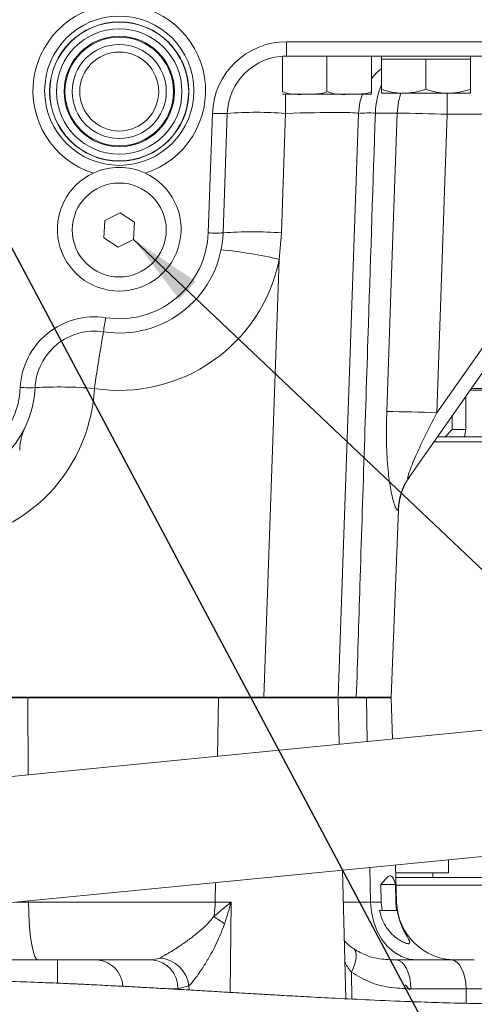
# Model space of a CAD drawing. Units: millimetres. Extents: x 11 to 1180, y 5 to 832.
# Drawn here: x 608 to 626, y 597 to 637 of the extents above; entities that cross this region are included whole.
import ezdxf

# ---------------------------------------------------------------- set-up
doc = ezdxf.new("R2010")
doc.units = ezdxf.units.MM
doc.layers.add('SLD-0', color=7, linetype='Continuous')
doc.dimstyles.new('SLDDIMSTYLE4', dxfattribs={"dimtxt": 0, "dimasz": 3, "dimexe": 0, "dimexo": 0.0625, "dimgap": 0, "dimtad": 0, "dimtih": 1, "dimtoh": 1, "dimdec": 0, "dimrnd": 1e-09, "dimzin": 0, "dimdsep": 46, "dimtxsty": 'Standard', "dimsah": 1, "dimcen": 0.09, "dimadec": 0, "dimazin": 0, "dimtfac": 3, "dimtdec": 0, "dimtofl": 0, "dimtmove": 0, "dimatfit": 3, "dimfxl": 0, "dimfrac": 2, "dimtolj": 1, "dimtzin": 0, "dimarcsym": 0})

msp = doc.modelspace()

# ---------------------------------------------------------------- linework, layer by layer
at = {"color": 7, "linetype": 'Continuous', "lineweight": 15}
for p, q in [((618.6981, 635.99007), (644.43345, 635.99007)), ((618.6981, 635.41101), (618.6981, 635.99007)), ((618.6981, 635.41101), (618.53345, 635.41101)), ((618.53345, 633.97101), (618.53345, 635.40535)), ((644.43345, 635.41101), (618.6981, 635.41101)), ((620.33345, 633.97101), (620.33345, 635.41101)), ((622.13345, 633.97101), (622.13345, 635.41101)), ((622.53345, 635.41101), (622.53345, 635.29101)), ((622.53345, 635.29101), (622.53345, 634.07178)), ((622.53345, 635.29101), (623.43345, 635.29101)), ((623.43345, 635.29101), (624.33345, 635.29101)), ((624.33345, 635.29101), (624.33345, 634.07178)), ((624.33345, 635.29101), (625.23345, 635.29101)), ((625.23345, 635.29101), (626.13345, 635.29101)), ((626.13345, 635.29101), (626.13345, 635.41101)), ((626.13345, 635.29101), (626.13345, 634.07178)), ((622.53345, 633.91101), (623.43345, 633.91101)), ((623.43345, 633.91101), (625.23345, 633.91101)), ((634.53368, 633.91101), (623.63682, 618.34868)), ((626.13345, 633.91101), (625.23345, 633.91101)), ((619.43345, 633.87101), (618.53345, 633.87101)), ((621.23345, 633.87101), (619.43345, 633.87101)), ((621.23345, 633.87101), (622.13345, 633.87101)), ((623.16582, 633.10523), (622.28983, 633.10523)), ((615.53125, 628.26443), (615.69993, 633.09477)), ((616.29957, 633.09477), (616.13089, 628.26443)), ((618.65879, 633.09613), (618.49011, 628.26579)), ((621.60771, 633.09477), (620.78345, 609.49101)), ((625.19366, 633.05905), (624.77889, 620.98928)), ((611.35344, 628.75874), (611.31528, 628.06697)), ((611.97161, 629.07157), (611.35344, 628.75874)), ((612.55162, 628.69264), (611.97161, 629.07157)), ((612.51345, 628.00087), (612.55162, 628.69264)), ((611.31528, 628.06697), (611.89528, 627.68804)), ((611.89528, 627.68804), (612.51345, 628.00087)), ((618.49011, 628.26579), (618.40337, 627.19088)), ((617.78527, 609.49101), (618.40337, 627.19088)), ((626.17637, 621.97552), (635.72845, 621.97552)), ((625.93865, 621.63603), (625.94366, 621.60827)), ((625.94366, 621.60827), (625.94366, 620.30827)), ((626.12927, 621.90827), (627.34578, 621.90827)), ((625.3902, 620.85277), (625.3902, 620.30827)), ((621.16147, 620.30827), (621.16089, 620.23695)), ((621.16147, 620.3163), (621.16147, 620.30827)), ((621.16174, 620.23695), (621.16174, 620.32392)), ((624.79888, 620.00827), (640.05704, 620.00827)), ((625.11142, 620.00827), (625.3902, 620.30827)), ((625.3902, 620.30827), (625.94366, 620.30827)), ((625.94366, 620.30827), (625.88955, 620.00827)), ((624.65884, 619.80827), (640.05704, 619.80827)), ((622.93345, 609.49101), (623.23169, 617.08174)), ((656.38242, 611.0567), (596.44784, 605.19594)), ((617.78527, 609.49101), (594.88162, 609.49101)), ((608.23316, 609.45981), (604.43373, 609.45981)), ((615.94517, 609.45981), (608.23316, 609.45981)), ((620.78385, 609.45981), (615.94517, 609.45981)), ((616.58345, 609.49101), (616.58345, 609.45981)), ((620.78345, 609.49101), (617.78527, 609.49101)), ((618.98345, 609.45981), (618.98345, 609.49101)), ((620.83306, 607.58047), (620.78385, 609.45981)), ((621.92872, 609.45981), (620.78385, 609.45981)), ((622.93345, 609.49101), (621.52023, 609.49101)), ((622.93345, 609.45981), (621.92872, 609.45981)), ((622.97717, 607.79013), (622.93345, 609.45981)), ((596.94223, 600.14005), (656.87681, 606.00081)), ((625.24257, 602.38827), (625.24257, 602.90743)), ((621.10253, 597.28974), (620.96638, 602.48927)), ((623.14982, 601.19698), (623.11049, 602.69894)), ((623.52975, 602.38827), (623.11862, 602.38827)), ((623.12386, 602.18827), (652.53345, 602.18827)), ((625.24257, 602.38827), (623.52975, 602.38827)), ((624.61425, 602.18827), (624.61425, 602.38827)), ((622.50923, 601.90981), (623.10194, 601.90981)), ((622.53143, 601.19698), (622.50959, 601.90981)), ((623.10194, 601.90981), (623.11922, 601.19698)), ((623.13171, 601.88826), (652.83345, 601.88826)), ((608.26741, 601.19698), (615.81256, 601.19698)), ((615.81256, 601.19698), (616.4567, 601.19698)), ((622.09783, 601.19698), (622.53143, 601.19698)), ((622.46301, 600.85981), (622.57033, 600.85981)), ((622.57033, 600.85981), (622.53143, 601.19698)), ((622.57033, 600.85981), (623.14933, 600.85981)), ((623.11922, 601.19698), (623.14933, 600.85981)), ((603.23345, 598.85981), (609.43345, 598.85981)), ((609.43345, 598.85981), (611.04432, 598.85981)), ((611.04432, 598.85981), (613.26004, 598.85981)), ((613.26004, 598.85981), (613.57149, 598.93845)), ((623.12826, 598.85981), (625.36149, 598.85981)), ((625.36149, 598.85981), (626.29153, 598.85981)), ((614.75349, 597.80918), (614.29892, 597.69122)), ((623.68645, 597.65685), (623.49365, 597.84965)), ((625.96128, 597.69122), (623.72806, 597.69122)), ((627.49112, 597.69122), (625.96128, 597.69122))]:
    msp.add_line(p, q, dxfattribs=at)
at = {"color": 8, "linetype": 'Continuous', "lineweight": 15}
for p, q in [((624.77889, 620.98928), (633.12657, 632.91101)), ((630.03345, 633.05905), (625.19366, 633.05905)), ((608.24605, 606.34963), (608.23316, 609.45981)), ((615.90728, 607.0988), (615.94517, 609.45981)), ((621.96492, 607.69115), (621.92872, 609.45981)), ((622.09783, 601.19698), (622.06917, 602.59711)), ((615.81256, 601.19698), (615.82523, 601.98654)), ((608.26741, 601.19698), (608.2672, 601.24747)), ((607.75086, 601.19698), (608.26741, 601.19698)), ((616.4567, 601.19698), (616.41728, 597.54821)), ((621.00022, 601.19698), (622.09783, 601.19698)), ((623.11922, 601.19698), (623.14982, 601.19698)), ((609.43345, 598.85981), (609.43345, 597.9251)), ((621.32282, 598.36006), (621.33698, 597.27849)), ((614.29892, 597.69122), (613.96914, 597.69122)), ((614.75349, 597.80918), (614.75719, 597.6457)), ((625.96128, 597.69122), (625.96893, 597.1072))]:
    msp.add_line(p, q, dxfattribs=at)
at = {"color": 7, "linetype": 'Continuous', "lineweight": 15, "flags": 128}
for points in [[(622.53345, 634.90596), (622.33906, 634.73742), (622.13345, 634.51188)], [(621.76562, 633.87101), (621.66776, 633.55089), (621.60771, 633.09477)], [(622.75112, 621.03546), (622.91591, 625.83176), (623.16582, 633.10523)], [(621.88526, 609.45981), (621.90015, 609.49007), (621.90054, 609.49101)], [(608.64723, 598.85981), (608.58234, 598.89507), (608.51936, 598.99981), (608.46013, 599.17095), (608.40641, 599.40348), (608.35975, 599.69054), (608.32155, 600.02372), (608.29292, 600.39321), (608.27469, 600.78817), (608.26741, 601.19698)], [(622.09783, 601.19698), (622.13376, 600.78817), (622.22374, 600.39321), (622.36511, 600.02372), (622.55373, 599.69054), (622.78404, 599.40348), (623.0493, 599.17095), (623.34169, 598.99981), (623.65263, 598.89507), (623.97298, 598.85981)], [(621.4182, 599.3057), (621.46848, 599.2451), (621.50146, 599.16324), (621.51639, 599.06201), (621.5129, 598.94377), (621.49109, 598.81126), (621.45147, 598.66755), (621.39494, 598.51598), (621.32282, 598.36006)], [(623.12826, 598.85981), (623.24339, 598.83751), (623.35424, 598.77144), (623.45669, 598.66407), (623.54694, 598.51937), (623.62163, 598.34273), (623.67798, 598.14071), (623.7139, 597.92081), (623.72806, 597.69122)], [(625.36149, 598.85981), (625.47661, 598.83751), (625.58746, 598.77144), (625.68992, 598.66407), (625.78016, 598.51937), (625.85485, 598.34273), (625.9112, 598.14071), (625.94712, 597.92081), (625.96128, 597.69122)]]:
    msp.add_lwpolyline(points, dxfattribs=at)
at = {"color": 8, "linetype": 'Continuous', "lineweight": 15, "flags": 128}
for points in [[(623.16582, 633.10523), (623.2198, 633.55981), (623.31731, 633.91101)], [(618.66138, 633.87101), (618.65978, 633.55205), (618.65879, 633.09613)], [(615.86348, 609.45981), (615.87649, 609.49007), (615.87682, 609.49101)]]:
    msp.add_lwpolyline(points, dxfattribs=at)
at = {"color": 7, "linetype": 'Continuous', "lineweight": 15}
for centre, radius in [((611.93345, 634.01101), 3.0175), ((611.93345, 633.97981), 2.81546), ((611.93345, 633.97981), 2.80762), ((611.93345, 633.97981), 2.53645), ((611.93345, 633.97981), 2.23207), ((611.93345, 633.97981), 2.19663), ((611.93345, 633.97981), 1.90233), ((611.93345, 633.97981), 1.59753), ((611.93345, 628.37981), 1.9)]:
    msp.add_circle(centre, radius, dxfattribs=at)
for centre, radius, start, end in [((611.93345, 634.01101), 3.49, 287.445264, 252.554736), ((618.6981, 632.99007), 3, 90, 178), ((618.6981, 633.01101), 2.4, 90, 178), ((617.48848, 616.9536), 16.1849, 85.853404, 94.212641), ((622.02338, 628.23663), 4.87588, 86.867374, 94.890415), ((622.56272, 562.07835), 71.02944, 87.8772644, 89.5134975), ((615.99975, 637.39589), 4.31157, 266.012553, 273.987447), ((611.93345, 628.41101), 2.5, 65.259245, 114.740755), ((611.93345, 628.41101), 2.5, 114.740755, 65.259245), ((611.93345, 628.41101), 4.2, 261.215972, 358), ((611.93345, 628.39007), 3.6, 261.215972, 358), ((615.83107, 632.56588), 4.31189, 266.012856, 273.987144), ((617.32059, 610.73899), 17.56578, 86.18247, 93.883538), ((614.26042, 609.50738), 18.16232, 76.814358, 84.343193), ((611.93345, 628.49477), 6.6, 261.215972, 348.605747), ((610.92556, 621.86748), 3, 81.215972, 177.198435), ((584.84666, 628.78962), 26.83047, 350.281148, 351.518283), ((610.92556, 621.88842), 2.4, 81.215972, 177.198435), ((717.07787, 606.14217), 107.32615, 170.281163, 171.5182494), ((604.33345, 622.29477), 6.6, 182, 357.198435), ((604.33345, 622.21101), 4.2, 182, 357.198435), ((604.33345, 622.19007), 3.6, 182, 357.198435), ((608.28897, 626.31078), 4.31171, 265.212896, 273.183613), ((609.47637, 604.08004), 17.95073, 85.369406, 93.027103), ((622.14779, 550.00301), 71.03501, 87.8773121, 89.5133615), ((625.6308, 617.01211), 2.4, 145, 178.368606), ((625.56244, 617.00165), 2.35, 145.025922, 178.422973), ((611.98782, 601.25563), 3.82519, 350.386968, 359.121544), ((625.54899, 601.25981), 2.4, 181.5, 270), ((620.86579, 607.80569), 8.81792, 234.612464, 238.010933), ((613.17648, 597.73944), 1.12348, 357.539858, 85.73434), ((613.47109, 597.65013), 1.29222, 7.069713, 85.544016)]:
    msp.add_arc(centre, radius, start, end, dxfattribs=at)
at = {"color": 8, "linetype": 'Continuous', "lineweight": 15}
for centre, radius, start, end in [((625.40186, 633.0372), 3.11278, 157.146114, 178.74764), ((701.9401, 633.03523), 76.74644, 179.346164, 179.9822156), ((610.96608, 597.75104), 1.11152, 2.452264, 85.963258)]:
    msp.add_arc(centre, radius, start, end, dxfattribs=at)
at = {"color": 7, "linetype": 'Continuous', "lineweight": 15}
msp.add_ellipse((618.60295, 633.01101), major_axis=(3.00475, 0.0839), ratio=0.02779271, start_param=6.28143698, end_param=7.83462263, dxfattribs=at)
for points, knots in [([(693.46812, 637.45895), (693.07098, 636.81727), (692.31308, 635.59269), (691.19679, 633.86392), (690.17084, 632.31907), (689.23673, 630.95181), (688.3976, 629.75393), (687.65507, 628.71774), (687.01024, 627.83577), (686.46366, 627.10115), (686.0413, 626.54182), (685.72934, 626.13314), (685.47881, 625.80738), (685.24269, 625.50258), (684.97903, 625.16481), (684.68104, 624.78613), (684.3127, 624.32286), (683.87828, 623.78329), (683.38519, 623.17978), (682.84091, 622.52444), (682.12215, 621.67452), (681.20422, 620.61677), (680.06, 619.34382), (678.79744, 617.99355), (677.46992, 616.63452), (676.08762, 615.28215), (674.69771, 613.98487), (673.31122, 612.75323), (671.9895, 611.63508), (670.75522, 610.63871), (669.60833, 609.75342), (668.54864, 608.96947), (667.59499, 608.29164), (666.74368, 607.70804), (665.9894, 607.20738), (665.30303, 606.76515), (664.67883, 606.37389), (664.09652, 606.01802), (663.49204, 605.65744), (662.76781, 605.23703), (661.86218, 604.72983), (660.76564, 604.1432), (659.53344, 603.51918), (658.20668, 602.88777), (656.69164, 602.21368), (654.98186, 601.51352), (653.06475, 600.80412), (651.06467, 600.14287), (648.99741, 599.54074), (646.96057, 599.02575), (645.04702, 598.6087), (643.33567, 598.28532), (641.82242, 598.03555), (640.67466, 597.86861), (639.86881, 597.76157), (639.39045, 597.70141), (639.0493, 597.66023), (638.77351, 597.62787), (638.47022, 597.5932), (638.01686, 597.54331), (637.38276, 597.47771), (636.55157, 597.39928), (635.54333, 597.31553), (634.40868, 597.23648), (633.15781, 597.16748), (631.80133, 597.11331), (630.3462, 597.07938), (628.86957, 597.06884), (627.45164, 597.07794), (626.12233, 597.10131), (624.88363, 597.13438), (623.5409, 597.18015), (622.14407, 597.2383), (620.7446, 597.30579), (619.58553, 597.3668), (618.6524, 597.41858), (618.0134, 597.45506), (617.56946, 597.48074), (617.21052, 597.50162), (616.73485, 597.52949), (616.11553, 597.56596), (615.36249, 597.61038), (614.53908, 597.65861), (613.72798, 597.70529), (613.00181, 597.74602), (612.34566, 597.78174), (611.77611, 597.8117), (611.25924, 597.83793), (610.7506, 597.86285), (610.15859, 597.89054), (609.44087, 597.9219), (608.53677, 597.95781), (607.43252, 597.99564), (606.16656, 598.02987), (604.88309, 598.05431), (603.52932, 598.07061), (602.18777, 598.07747), (600.89323, 598.07595), (599.79773, 598.06956), (598.81282, 598.06027), (597.88116, 598.04825), (596.93116, 598.03266), (595.95091, 598.01281), (594.8945, 597.9866), (593.73084, 597.95102), (592.48238, 597.90311), (591.29846, 597.84548), (590.25895, 597.78321), (589.35998, 597.71976), (588.4815, 597.64754), (587.65153, 597.56808), (586.81644, 597.47634), (585.92007, 597.36416), (584.84111, 597.20531), (583.58177, 596.98791), (582.68117, 596.78683), (582.20185, 596.67981)], [0, 0, 0, 0, 0.01716241, 0.03275256, 0.04680005, 0.05934133, 0.07041699, 0.08006971, 0.08834196, 0.09527434, 0.10090392, 0.10429069, 0.10697433, 0.1102562, 0.1130651, 0.11672629, 0.12122368, 0.12653711, 0.13249505, 0.13896637, 0.14593402, 0.15784347, 0.17086583, 0.18493293, 0.19998051, 0.21419301, 0.22906367, 0.24339844, 0.25657824, 0.26866585, 0.27971662, 0.28978, 0.29890059, 0.30657729, 0.31349621, 0.31971885, 0.32536771, 0.3304617, 0.33544598, 0.3415994, 0.34978551, 0.35941924, 0.3703534, 0.38176578, 0.39349191, 0.40887155, 0.42476859, 0.44119515, 0.45816827, 0.47529875, 0.4906403, 0.50436013, 0.51647757, 0.52700411, 0.53193456, 0.53584144, 0.53850059, 0.54013742, 0.54245252, 0.54579683, 0.5510607, 0.55775735, 0.56589015, 0.57546392, 0.5852349, 0.59616586, 0.60824047, 0.6202682, 0.63158247, 0.64217718, 0.6520466, 0.6611857, 0.67427948, 0.68548205, 0.69478726, 0.7022133, 0.70815077, 0.71033973, 0.71301881, 0.71685913, 0.72186013, 0.72802074, 0.73511562, 0.74185888, 0.74775778, 0.75281335, 0.75786647, 0.76165515, 0.76540609, 0.77016774, 0.77593902, 0.7827188, 0.79200321, 0.8026887, 0.81355259, 0.82349309, 0.83609356, 0.84680713, 0.85562748, 0.86318622, 0.87096423, 0.87858831, 0.8866244, 0.89519397, 0.9047317, 0.9154153, 0.92601515, 0.93390334, 0.94104086, 0.94821068, 0.9555823, 0.96146819, 0.968885, 0.97780275, 0.98818614, 1, 1, 1, 1]), ([(618.53345, 633.97101), (618.63523, 633.9397), (618.92895, 633.84938), (619.23407, 633.86246), (619.43345, 633.87101)], [0, 0, 0, 0, 0.34654944, 1, 1, 1, 1]), ([(619.43345, 633.87101), (619.57859, 633.87064), (619.8016, 633.87008), (620.10569, 633.89038), (620.25697, 633.94394), (620.33345, 633.97101)], [0, 0, 0, 0, 0.47964192, 0.73695684, 1, 1, 1, 1]), ([(620.33345, 633.97101), (620.43523, 633.9397), (620.72895, 633.84938), (621.03407, 633.86246), (621.23345, 633.87101)], [0, 0, 0, 0, 0.34655122, 1, 1, 1, 1]), ([(621.23345, 633.87101), (621.37859, 633.87064), (621.6016, 633.87008), (621.90569, 633.89038), (622.05697, 633.94394), (622.13345, 633.97101)], [0, 0, 0, 0, 0.47964192, 0.73695684, 1, 1, 1, 1]), ([(622.13345, 633.97101), (622.13345, 633.96425), (622.13345, 633.89285), (622.13345, 633.86985), (622.13345, 633.87065), (622.13345, 633.87101)], [0, 0, 0, 0, 0.0536744, 0.56745223, 1, 1, 1, 1]), ([(623.43345, 633.91101), (623.41211, 633.9112), (623.25056, 633.91265), (622.94597, 633.94776), (622.67179, 634.03019), (622.53345, 634.07178)], [0, 0, 0, 0, 0.07009007, 0.53078548, 1, 1, 1, 1]), ([(622.53345, 634.07178), (622.53345, 634.00523), (622.53345, 633.91988), (622.53345, 633.91261), (622.53345, 633.91101)], [0, 0, 0, 0, 0.77963695, 1, 1, 1, 1]), ([(624.33345, 634.07178), (624.18728, 634.02684), (623.89227, 633.93615), (623.58731, 633.91944), (623.43345, 633.91101)], [0, 0, 0, 0, 0.495456729, 1, 1, 1, 1]), ([(625.23345, 633.91101), (625.21211, 633.9112), (625.05056, 633.91265), (624.74596, 633.94776), (624.47179, 634.03019), (624.33345, 634.07178)], [0, 0, 0, 0, 0.070090243, 0.530785573, 1, 1, 1, 1]), ([(626.13345, 634.07178), (625.98728, 634.02684), (625.69227, 633.93615), (625.38731, 633.91944), (625.23345, 633.91101)], [0, 0, 0, 0, 0.49545743, 1, 1, 1, 1]), ([(626.13345, 633.91101), (626.13345, 633.91261), (626.13345, 633.91988), (626.13345, 634.00523), (626.13345, 634.07178)], [0, 0, 0, 0, 0.22036305, 1, 1, 1, 1]), ([(622.28983, 633.10523), (622.19674, 630.26791), (621.98789, 623.90289), (621.73165, 616.03148), (621.56892, 610.99739), (621.52023, 609.49101)], [0, 0, 0, 0, 0.36045847, 0.80862556, 1, 1, 1, 1]), ([(584.70427, 586.10055), (585.14665, 586.20336), (585.97429, 586.3957), (587.15777, 586.64511), (588.18803, 586.84551), (589.06856, 587.00232), (589.79809, 587.12156), (590.39013, 587.21087), (590.87565, 587.27893), (591.28798, 587.33285), (591.68791, 587.38184), (592.13449, 587.43264), (592.69191, 587.4898), (593.36787, 587.54942), (594.11093, 587.60198), (594.91815, 587.64434), (595.73624, 587.67178), (596.58249, 587.68413), (597.40906, 587.68185), (598.21012, 587.66693), (598.96918, 587.64253), (599.73175, 587.60952), (600.55827, 587.56512), (601.50152, 587.50516), (602.56544, 587.42829), (603.70821, 587.33778), (604.82498, 587.24474), (605.80693, 587.16192), (606.60965, 587.09494), (607.25727, 587.04163), (607.86757, 586.99212), (608.52044, 586.94005), (609.29666, 586.87959), (610.19296, 586.81193), (611.19834, 586.73904), (612.23347, 586.66771), (613.21832, 586.60348), (614.1059, 586.54876), (614.8947, 586.50273), (615.64924, 586.46094), (616.36433, 586.42353), (617.05279, 586.38962), (617.71808, 586.3587), (618.43556, 586.32744), (619.26428, 586.29424), (620.27618, 586.2579), (621.4713, 586.22136), (622.82856, 586.18901), (624.25869, 586.1658), (626.11268, 586.15117), (628.42986, 586.16168), (631.25779, 586.22411), (633.67252, 586.32388), (635.5436, 586.43493), (636.75284, 586.52082), (637.78187, 586.60514), (638.62848, 586.68284), (639.26894, 586.74697), (639.72152, 586.7951), (640.04731, 586.83108), (640.36842, 586.86765), (640.76553, 586.9145), (641.26924, 586.97676), (641.98891, 587.07067), (642.92489, 587.20252), (644.08444, 587.38232), (645.51424, 587.62687), (647.24378, 587.95905), (649.2988, 588.4092), (651.48619, 588.95544), (653.7112, 589.58656), (656.09732, 590.34722), (658.59777, 591.24734), (661.18563, 592.3016), (663.29993, 593.26242), (664.96226, 594.07884), (666.17395, 594.70507), (667.25206, 595.28784), (668.1785, 595.80816), (668.95467, 596.25822), (669.74128, 596.72633), (670.63678, 597.27491), (671.74326, 597.97828), (673.01383, 598.82048), (674.31427, 599.72409), (675.62558, 600.67721), (676.92324, 601.66081), (678.32008, 602.76769), (679.81487, 604.00852), (681.39786, 605.38775), (683.08857, 606.93623), (684.78426, 608.5727), (686.39511, 610.20774), (687.81001, 611.70928), (688.98274, 613.00312), (689.93551, 614.08722), (690.68816, 614.96439), (691.25391, 615.63698), (691.70769, 616.18385), (692.12577, 616.69315), (692.63412, 617.32064), (693.27023, 618.11833), (694.04294, 619.10668), (694.96011, 620.30833), (695.99603, 621.70218), (697.14784, 623.29772), (698.41101, 625.10325), (699.77785, 627.12615), (701.24246, 629.36885), (702.22534, 630.95338), (702.73733, 631.77877)], [0, 0, 0, 0, 0.011017636, 0.02061271, 0.028884466, 0.035905239, 0.041726834, 0.046314361, 0.050124848, 0.053414289, 0.056190248, 0.059689436, 0.064125158, 0.069640583, 0.075957217, 0.081922024, 0.088849441, 0.095340082, 0.101917578, 0.108342606, 0.114197912, 0.119730104, 0.126200711, 0.13330604, 0.141441736, 0.150635629, 0.159559521, 0.167169926, 0.173318199, 0.178113373, 0.182109991, 0.187261476, 0.192985931, 0.199787759, 0.207684478, 0.215918184, 0.223429157, 0.230195855, 0.236205161, 0.241446124, 0.247403733, 0.252478464, 0.257101133, 0.262505473, 0.268774971, 0.275917897, 0.285469607, 0.295857278, 0.306645657, 0.317836114, 0.337750445, 0.358839006, 0.381127527, 0.391368159, 0.400296085, 0.407893785, 0.414148834, 0.419050827, 0.422096184, 0.424193474, 0.426291846, 0.429228533, 0.433006716, 0.437475384, 0.445216326, 0.453822018, 0.463303663, 0.477125699, 0.492522587, 0.509452385, 0.526465134, 0.543031009, 0.564041031, 0.584264188, 0.603680037, 0.614343275, 0.62432565, 0.633155138, 0.640805226, 0.647251983, 0.652502696, 0.660533896, 0.6698754, 0.680730442, 0.693328713, 0.703916029, 0.715553296, 0.728281877, 0.742146322, 0.757196102, 0.773256286, 0.79122474, 0.807610087, 0.822333773, 0.83532161, 0.844921128, 0.853165185, 0.86000839, 0.863690835, 0.868340509, 0.874078841, 0.880933745, 0.890123018, 0.900860008, 0.913199751, 0.927186381, 0.94285329, 0.960218193, 0.979277415, 1, 1, 1, 1]), ([(623.21333, 617.06632), (623.1995, 617.0534), (623.18313, 617.03812), (623.13591, 617.09218), (623.09207, 617.18503), (623.02601, 617.38538), (622.96441, 617.62238), (622.87079, 618.0953), (622.77687, 618.85777), (622.72589, 619.89804), (622.7427, 620.65597), (622.75112, 621.03546)], [0, 0, 0, 0, 0.07507762, 0.08885191, 0.1769461, 0.21116769, 0.29050762, 0.37014113, 0.54663629, 0.77300068, 1, 1, 1, 1]), ([(624.77889, 620.98928), (624.5956, 620.63352), (624.30173, 620.06313), (623.97139, 619.35747), (623.77584, 618.89928), (623.66419, 618.60529), (623.61007, 618.42625), (623.59584, 618.35248), (623.59485, 618.32243), (623.6024, 618.31341), (623.61629, 618.32127), (623.62934, 618.33869), (623.63682, 618.34868)], [0, 0, 0, 0, 0.37709014, 0.60460441, 0.73551612, 0.85128326, 0.9094366, 0.92929775, 0.94933926, 0.96451402, 0.97965782, 1, 1, 1, 1]), ([(607.90821, 619.47842), (607.91042, 619.53743), (607.91537, 619.67004), (607.94735, 619.86421), (607.99194, 620.04905), (608.03826, 620.1926), (608.07535, 620.28967), (608.09269, 620.3302), (608.09722, 620.34079)], [0, 0, 0, 0, 0.19817712, 0.44534189, 0.6598704, 0.83471367, 0.95681409, 1, 1, 1, 1]), ([(621.52023, 609.49101), (621.34463, 609.49101), (620.99344, 609.49101), (620.80326, 609.49101), (620.78778, 609.49101), (620.78345, 609.49101)], [0, 0, 0, 0, 0.41852339, 0.83704686, 1, 1, 1, 1]), ([(622.50959, 601.90981), (622.5917, 602.00318), (622.71984, 602.14889), (622.85953, 602.28424), (622.96549, 602.24856), (623.04865, 602.10361), (623.08414, 601.97454), (623.10194, 601.90981)], [0, 0, 0, 0, 0.294111887, 0.45897078, 0.600433838, 0.799620438, 1, 1, 1, 1]), ([(615.7593, 600.61685), (615.87192, 600.71272), (616.10047, 600.9073), (616.3352, 601.09855), (616.45561, 601.1961), (616.4567, 601.19698)], [0, 0, 0, 0, 0.49046273, 0.99537669, 1, 1, 1, 1]), ([(616.4567, 601.19698), (616.45621, 601.19527), (616.41428, 601.0484), (616.33013, 600.75759), (616.23953, 600.46996), (616.19443, 600.32678)], [0, 0, 0, 0, 0.00589387, 0.50514291, 1, 1, 1, 1]), ([(623.16952, 600.85981), (623.21565, 600.66321), (623.29649, 600.31865), (623.49878, 599.93156), (623.64444, 599.68775), (623.704, 599.55381), (623.65778, 599.5072), (623.5227, 599.53173), (623.31981, 599.62337), (623.07573, 599.78868), (622.79951, 600.06425), (622.57236, 600.4334), (622.49634, 600.72984), (622.46301, 600.85981)], [0, 0, 0, 0, 0.13749343, 0.24096209, 0.32662724, 0.41266103, 0.48988703, 0.5635902, 0.63692166, 0.71207959, 0.79283951, 0.90917534, 1, 1, 1, 1]), ([(613.57149, 598.93845), (613.65667, 598.98407), (613.76448, 599.04182), (614.04263, 599.20523), (614.35227, 599.40034), (614.76144, 599.68735), (615.12309, 599.97109), (615.46935, 600.27304), (615.6621, 600.50159), (615.7593, 600.61685)], [0, 0, 0, 0, 0.15030284, 0.19022532, 0.38748806, 0.53985724, 0.69629412, 0.84684823, 1, 1, 1, 1]), ([(616.19443, 600.32678), (616.06742, 600.00248), (615.88172, 599.52832), (615.55581, 598.94473), (615.2947, 598.51852), (615.01059, 598.10366), (614.83565, 597.90328), (614.75349, 597.80918)], [0, 0, 0, 0, 0.337686562, 0.493744232, 0.649600623, 0.835441044, 1, 1, 1, 1]), ([(621.4182, 599.3057), (621.58504, 599.21082), (621.92532, 599.01728), (622.50695, 598.88164), (622.90867, 598.86752), (623.12826, 598.85981)], [0, 0, 0, 0, 0.30366554, 0.61935549, 1, 1, 1, 1]), ([(623.72806, 597.69122), (623.4306, 597.70369), (622.87098, 597.72715), (622.04863, 597.93726), (621.56767, 598.21743), (621.32282, 598.36006)], [0, 0, 0, 0, 0.35773653, 0.67303393, 1, 1, 1, 1])]:
    msp.add_open_spline(points, degree=3, knots=knots, dxfattribs=at)
at = {"color": 8, "linetype": 'Continuous', "lineweight": 15}
for points, knots in [([(623.22098, 617.08216), (623.22483, 617.09014), (623.23125, 617.10342), (623.21844, 617.0769), (623.21333, 617.06632)], [0, 0, 0, 0, 0.60127638, 1, 1, 1, 1]), ([(621.04112, 599.63477), (621.06184, 599.60909), (621.1576, 599.49041), (621.3037, 599.38685), (621.4182, 599.3057)], [0, 0, 0, 0, 0.21633365, 1, 1, 1, 1]), ([(621.32282, 598.36006), (621.23103, 598.48304), (621.13267, 598.61483), (621.06813, 598.7583), (621.06382, 598.76789)], [0, 0, 0, 0, 0.93319316, 1, 1, 1, 1])]:
    msp.add_open_spline(points, degree=3, knots=knots, dxfattribs=at)

# ---------------------------------------------------------------- leaders
at = {"layer": 'SLD-0'}
for points in [[(613.55614, 653.72838), (723.14571, 585.17528), (741.78605, 585.17528)], [(605.12885, 632.25431), (667.69952, 514.67426), (670.69952, 514.67426)], [(612.51345, 628.00087), (740.60469, 506.54806), (743.60469, 506.54806)]]:
    msp.add_leader(points, dimstyle='SLDDIMSTYLE4', dxfattribs=at)

doc.saveas('drawing.dxf')
